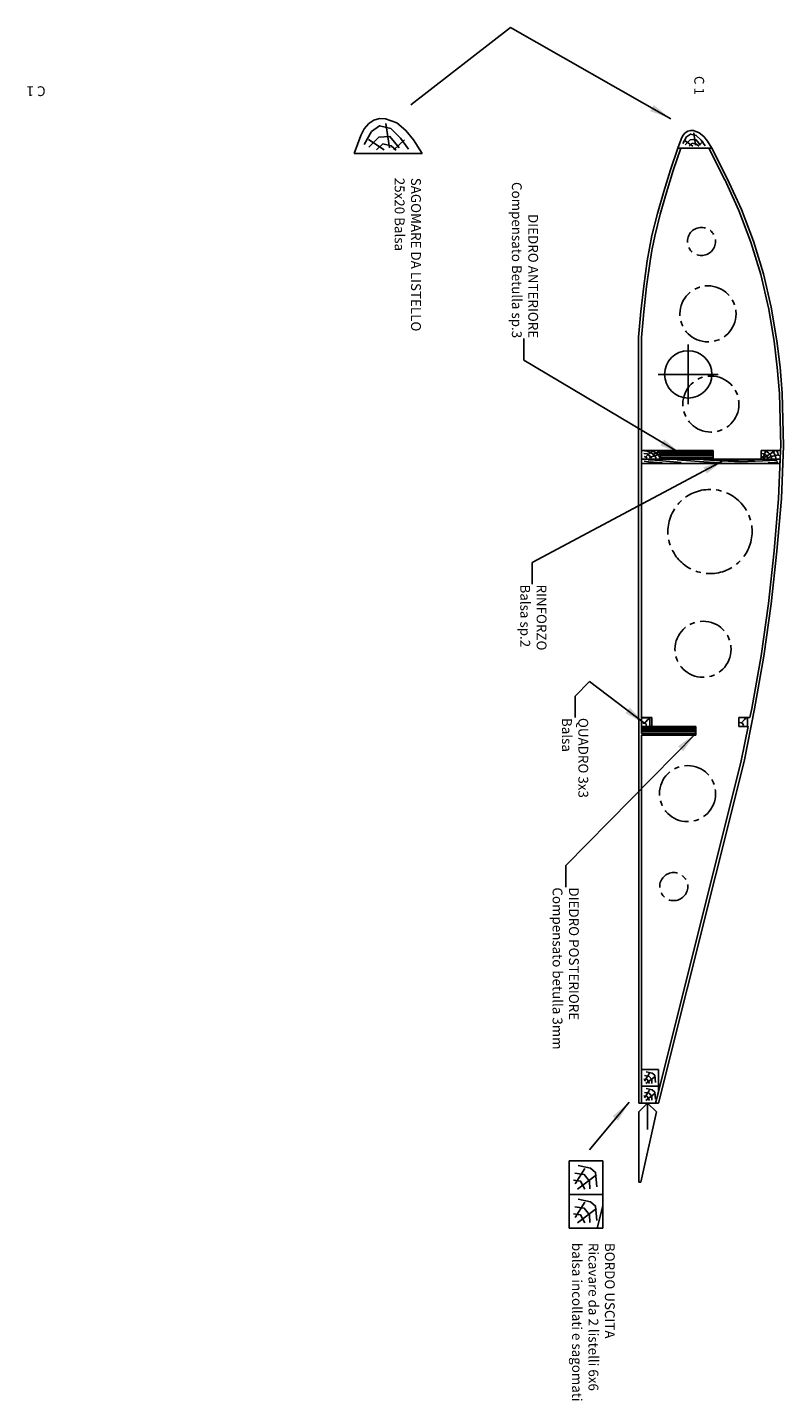
# Model space of a CAD drawing. Extents: x -11184 to -8747, y 3340 to 4435.
# Drawn here: x -10918 to -10743, y 3674 to 3993 of the extents above; entities that cross this region are included whole.
import ezdxf

# ---------------------------------------------------------------- set-up
doc = ezdxf.new("R2010")
doc.units = 0
doc.header["$MEASUREMENT"] = 0
doc.linetypes.add('LINEA-LINEETTA', pattern=[2, 1.25, -0.25, 0.25, -0.25])
for name, color, linetype in [('ASSI', 1, 'LINEA-LINEETTA'), ('CENTINE', 6, 'CONTINUOUS'), ('COPERTURA', 4, 'CONTINUOUS'), ('DIEDRO_ALARE', 20, 'CONTINUOUS'), ('FLAP', 2, 'CONTINUOUS'), ('LONGHERINE', 3, 'CONTINUOUS'), ('RINFORZI', 8, 'CONTINUOUS'), ('SCRITTE3_5', 7, 'CONTINUOUS')]:
    doc.layers.add(name, color=color, linetype=linetype)
doc.dimstyles.new('PEPE3_5', dxfattribs={"dimtxt": 3.5, "dimasz": 5, "dimexe": 0.18, "dimexo": 0.0625, "dimgap": 0.09, "dimtad": 0, "dimtih": 1, "dimtoh": 1, "dimdec": 4, "dimzin": 0, "dimdsep": 46, "dimtxsty": 'Standard', "dimcen": 0.09, "dimclrd": 256, "dimclre": 256, "dimclrt": 256, "dimadec": 0, "dimazin": 0, "dimtfac": 1, "dimtdec": 4, "dimtofl": 0, "dimtmove": 0, "dimatfit": 3, "dimfxl": 1, "dimtolj": 1, "dimtzin": 0, "dimarcsym": 0})

msp = doc.modelspace()

# ---------------------------------------------------------------- linework, layer by layer
at = {"layer": 'ASSI', "linetype": 'Continuous', "ltscale": 5}
for p, q in [((-10764.69267, 3919.41176), (-10764.69267, 3905.50055)), ((-10771.64828, 3912.45616), (-10757.73707, 3912.45616)), ((-10784.50289, 3719.3295), (-10784.50289, 3714.12455)), ((-10784.50289, 3714.12455), (-10785.80413, 3714.12455))]:
    msp.add_line(p, q, dxfattribs=at)
at = {"layer": 'ASSI', "linetype": 'Continuous'}
msp.add_line((-10774.12614, 3737.05361), (-10774.12614, 3743.16021), dxfattribs=at)
at = {"layer": 'ASSI', "linetype": 'Continuous', "ltscale": 5}
msp.add_circle((-10764.69267, 3912.45616), 5.499, dxfattribs=at)
at = {"layer": 'CENTINE', "linetype": 'Continuous'}
for p, q in [((-10768.15882, 3959.77576), (-10766.40637, 3965.03311)), ((-10759.93326, 3965.03311), (-10766.40637, 3965.03311)), ((-10759.93326, 3965.03311), (-10756.21006, 3957.67492)), ((-10769.7682, 3954.71819), (-10768.15606, 3959.78422)), ((-10756.22075, 3957.69707), (-10752.91993, 3950.51246)), ((-10771.23018, 3949.64013), (-10769.76297, 3954.73547)), ((-10772.4755, 3944.52369), (-10771.22324, 3949.66626)), ((-10752.93709, 3950.55344), (-10750.13294, 3943.15876)), ((-10773.05438, 3941.64107), (-10772.46978, 3944.54944)), ((-10750.14756, 3943.20177), (-10747.86125, 3935.61494)), ((-10773.55591, 3938.73399), (-10773.0511, 3941.65864)), ((-10774.37172, 3932.86345), (-10773.55262, 3938.75509)), ((-10775.00596, 3926.9545), (-10774.36924, 3932.88359)), ((-10747.87202, 3935.65533), (-10746.07424, 3927.9252)), ((-10775.55212, 3921.01575), (-10775.00497, 3926.96438)), ((-10746.08186, 3927.963), (-10744.74492, 3920.14168)), ((-10775.54938, 3921.07555), (-10775.54361, 3894.80728)), ((-10744.74951, 3920.17306), (-10744.01183, 3914.08601)), ((-10744.01447, 3914.11224), (-10743.52432, 3908.00728)), ((-10743.52621, 3908.04355), (-10743.22821, 3895.80919)), ((-10775.54361, 3894.80728), (-10758.89548, 3894.80728)), ((-10758.89548, 3894.80728), (-10758.89548, 3892.77175)), ((-10743.27029, 3894.80728), (-10747.72611, 3894.80728)), ((-10747.72611, 3894.80728), (-10747.72611, 3892.77175)), ((-10743.27029, 3894.80728), (-10743.22787, 3895.85149)), ((-10775.54316, 3892.77175), (-10775.52997, 3832.72358)), ((-10758.89548, 3892.77175), (-10775.54316, 3892.77175)), ((-10747.72611, 3892.77175), (-10743.35299, 3892.77175)), ((-10743.72454, 3883.62691), (-10743.35299, 3892.77175)), ((-10744.75193, 3871.45342), (-10743.72277, 3883.65521)), ((-10746.0938, 3859.22887), (-10744.75035, 3871.46974)), ((-10747.80121, 3847.06281), (-10746.09137, 3859.24832)), ((-10749.96175, 3834.85305), (-10747.79757, 3847.08578)), ((-10750.38392, 3832.72358), (-10749.95928, 3834.8662)), ((-10775.52997, 3832.72358), (-10773.13117, 3832.72358)), ((-10773.13117, 3830.68805), (-10773.13117, 3832.72358)), ((-10773.13117, 3830.68805), (-10762.95189, 3830.68805)), ((-10762.95189, 3830.68805), (-10762.95189, 3828.65252)), ((-10752.91753, 3830.68968), (-10752.91753, 3832.72521)), ((-10752.91753, 3832.72358), (-10750.38392, 3832.72358)), ((-10752.91753, 3830.68805), (-10750.78733, 3830.68805)), ((-10752.37587, 3822.67255), (-10750.78733, 3830.68805)), ((-10775.52908, 3828.65252), (-10775.5103, 3743.16849)), ((-10762.95189, 3828.65252), (-10775.52908, 3828.65252)), ((-10771.60208, 3745.77097), (-10752.36885, 3822.70391)), ((-10771.60208, 3750.98493), (-10775.5103, 3750.98493)), ((-10771.60208, 3745.77097), (-10771.60208, 3750.98493))]:
    msp.add_line(p, q, dxfattribs=at)
at = {"layer": 'CENTINE', "linetype": 'LINEA-LINEETTA', "ltscale": 5}
for centre, radius in [((-10761.61346, 3943.32552), 3.25685), ((-10760.11477, 3926.51366), 6.5137), ((-10759.43187, 3905.55553), 6.5137), ((-10759.62754, 3875.95231), 9.77055), ((-10761.25295, 3848.60411), 6.5137), ((-10764.85227, 3815.07764), 6.5137), ((-10768.0545, 3793.46777), 3.25685)]:
    msp.add_circle(centre, radius, dxfattribs=at)
at = {"layer": 'COPERTURA', "linetype": 'Continuous'}
for p, q in [((-10768.77676, 3959.98174), (-10767.09297, 3965.03311)), ((-10767.09297, 3965.03311), (-10766.40637, 3965.03311)), ((-10759.93326, 3965.03311), (-10759.20325, 3965.03311)), ((-10759.20325, 3965.03311), (-10755.62886, 3957.96901)), ((-10770.3889, 3954.91571), (-10768.77676, 3959.98174)), ((-10755.62886, 3957.96901), (-10752.32804, 3950.78439)), ((-10771.85611, 3949.82037), (-10770.3889, 3954.91571)), ((-10773.10837, 3944.6778), (-10771.85611, 3949.82037)), ((-10752.32804, 3950.78439), (-10749.52389, 3943.38972)), ((-10773.69298, 3941.76943), (-10773.10837, 3944.6778)), ((-10749.52389, 3943.38972), (-10747.23759, 3935.80288)), ((-10774.19779, 3938.84478), (-10773.69298, 3941.76943)), ((-10775.01689, 3932.95314), (-10774.19779, 3938.84478)), ((-10747.23759, 3935.80288), (-10745.4398, 3928.07275)), ((-10775.6536, 3927.02405), (-10775.01689, 3932.95314)), ((-10776.20075, 3921.07541), (-10775.6536, 3927.02405)), ((-10745.4398, 3928.07275), (-10744.10287, 3920.25143)), ((-10776.20075, 3921.07541), (-10776.16167, 3743.16835)), ((-10744.10287, 3920.25143), (-10743.36519, 3914.16437)), ((-10743.36519, 3914.16437), (-10742.87503, 3908.05941)), ((-10742.87503, 3908.05941), (-10742.57703, 3895.82505)), ((-10743.0737, 3883.60046), (-10742.57703, 3895.82505)), ((-10744.10287, 3871.39868), (-10743.0737, 3883.60046)), ((-10745.44632, 3859.1578), (-10744.10287, 3871.39868)), ((-10747.15616, 3846.9723), (-10745.44632, 3859.1578)), ((-10749.32034, 3834.73957), (-10747.15616, 3846.9723)), ((-10751.73692, 3822.54593), (-10749.32034, 3834.73957)), ((-10771.58091, 3743.16998), (-10751.73692, 3822.54593)), ((-10772.25477, 3743.16021), (-10771.60208, 3745.77097)), ((-10776.16167, 3743.16835), (-10775.5103, 3743.16849)), ((-10771.58091, 3743.16998), (-10772.25477, 3743.16021))]:
    msp.add_line(p, q, dxfattribs=at)
at = {"layer": 'DIEDRO_ALARE', "linetype": 'Continuous'}
for p, q in [((-10771.10867, 3894.80728), (-10771.10867, 3892.77175)), ((-10771.10867, 3894.40018), (-10758.89548, 3894.40018)), ((-10771.10867, 3893.99307), (-10758.89548, 3893.99307)), ((-10771.10867, 3893.58597), (-10758.89548, 3893.58597)), ((-10771.10867, 3893.17886), (-10758.89548, 3893.17886)), ((-10775.52953, 3830.68805), (-10775.52917, 3829.05963)), ((-10775.52953, 3830.68805), (-10762.95189, 3830.68805)), ((-10762.95352, 3829.05963), (-10762.95189, 3830.68805)), ((-10775.52944, 3830.28094), (-10762.9584, 3830.28094)), ((-10775.52935, 3829.87384), (-10762.95677, 3829.87384)), ((-10775.52926, 3829.46673), (-10762.95514, 3829.46673)), ((-10775.52917, 3829.05963), (-10762.95352, 3829.05963))]:
    msp.add_line(p, q, dxfattribs=at)
at = {"layer": 'FLAP', "linetype": 'Continuous'}
for p, q in [((-10776.16167, 3741.16376), (-10774.12614, 3743.16021)), ((-10774.12614, 3743.16021), (-10772.08409, 3741.15562)), ((-10776.16167, 3724.84043), (-10776.16167, 3741.16376)), ((-10775.65197, 3724.84043), (-10772.08409, 3741.15562)), ((-10776.16167, 3724.84043), (-10775.65197, 3724.84043))]:
    msp.add_line(p, q, dxfattribs=at)
at = {"layer": 'LONGHERINE', "linetype": 'Continuous'}
for p, q in [((-10838.82274, 3970.74231), (-10837.66982, 3971.53372)), ((-10837.66982, 3971.53372), (-10836.34102, 3971.86266)), ((-10836.34102, 3971.86266), (-10834.93732, 3971.82358)), ((-10834.93732, 3971.82358), (-10832.2895, 3970.85304)), ((-10842.21638, 3963.72705), (-10840.69869, 3967.91536)), ((-10840.69869, 3967.91536), (-10839.85842, 3969.52099)), ((-10839.85842, 3969.52099), (-10838.82274, 3970.74231)), ((-10834.03497, 3965.04126), (-10834.85961, 3970.71493)), ((-10832.2895, 3970.85304), (-10830.18883, 3969.11063)), ((-10830.18883, 3969.11063), (-10828.46921, 3966.96111)), ((-10766.33413, 3967.12727), (-10765.91399, 3967.93008)), ((-10765.91399, 3967.93008), (-10765.39615, 3968.54074)), ((-10765.39615, 3968.54074), (-10764.81969, 3968.93645)), ((-10764.81969, 3968.93645), (-10764.15529, 3969.10092)), ((-10764.15529, 3969.10092), (-10763.45344, 3969.08138)), ((-10763.45344, 3969.08138), (-10762.12953, 3968.59611)), ((-10763.00227, 3965.69022), (-10763.41459, 3968.52705)), ((-10762.12953, 3968.59611), (-10761.0792, 3967.7249)), ((-10761.0792, 3967.7249), (-10760.21939, 3966.65014)), ((-10835.27193, 3964.62863), (-10838.87973, 3967.00125)), ((-10833.00416, 3964.62863), (-10830.53024, 3966.8981)), ((-10828.46921, 3966.96111), (-10826.43694, 3963.72705)), ((-10767.09297, 3965.03311), (-10766.33413, 3967.12727)), ((-10767.09297, 3965.03311), (-10759.20325, 3965.03311)), ((-10763.62075, 3965.4839), (-10765.42465, 3966.67021)), ((-10762.48686, 3965.4839), (-10761.2499, 3966.61863)), ((-10760.21939, 3966.65014), (-10759.20325, 3965.03311)), ((-10842.21638, 3963.72705), (-10826.43694, 3963.72705)), ((-10771.10867, 3894.80728), (-10775.54361, 3894.80728)), ((-10774.84427, 3894.6591), (-10774.25478, 3894.62979)), ((-10774.25478, 3894.62979), (-10773.20934, 3894.13475)), ((-10773.7402, 3894.06147), (-10772.90156, 3894.64444)), ((-10773.03347, 3894.68841), (-10772.47492, 3894.41158)), ((-10772.47492, 3894.41158), (-10771.73887, 3893.8856)), ((-10771.94405, 3894.26502), (-10771.35619, 3894.60047)), ((-10771.87077, 3894.54348), (-10771.53206, 3894.27968)), ((-10771.10867, 3892.77175), (-10771.10867, 3894.80728)), ((-10743.27029, 3894.80728), (-10747.72611, 3894.80728)), ((-10747.72611, 3894.80728), (-10747.72611, 3892.77175)), ((-10747.02426, 3893.85791), (-10746.72952, 3894.64444)), ((-10746.81745, 3894.6591), (-10746.09606, 3894.25036)), ((-10745.49354, 3894.10543), (-10744.63862, 3894.64444)), ((-10745.18414, 3894.60047), (-10744.8894, 3894.35295)), ((-10744.8894, 3894.35295), (-10744.49206, 3893.65273)), ((-10744.15335, 3894.64444), (-10743.88792, 3894.20802)), ((-10775.02014, 3894.09078), (-10774.24013, 3893.97353)), ((-10774.88824, 3893.40521), (-10774.49091, 3893.25865)), ((-10774.69609, 3893.15769), (-10773.7402, 3894.06147)), ((-10774.49091, 3893.25865), (-10774.25478, 3893.08441)), ((-10774.24013, 3893.97353), (-10773.47477, 3893.40521)), ((-10773.72555, 3893.12838), (-10772.29742, 3893.62342)), ((-10773.47477, 3893.40521), (-10773.24028, 3892.96716)), ((-10773.20934, 3894.13475), (-10772.51888, 3893.65273)), ((-10773.07743, 3893.84326), (-10771.94405, 3894.26502)), ((-10772.51888, 3893.65273), (-10772.15086, 3893.01113)), ((-10772.29742, 3893.62342), (-10771.28128, 3893.8856)), ((-10771.73887, 3893.8856), (-10771.23731, 3892.99648)), ((-10771.53206, 3894.27968), (-10771.25197, 3894.00284)), ((-10747.5535, 3893.34659), (-10747.15616, 3893.25865)), ((-10747.53884, 3894.07612), (-10747.00961, 3893.94422)), ((-10747.36135, 3893.02579), (-10747.02426, 3893.85791)), ((-10747.15616, 3893.25865), (-10746.97867, 3892.98182)), ((-10747.1122, 3893.0551), (-10745.49354, 3894.10543)), ((-10747.00961, 3893.94422), (-10746.47874, 3893.52246)), ((-10746.47874, 3893.52246), (-10746.27356, 3892.96716)), ((-10746.36149, 3893.08441), (-10744.49206, 3893.57945)), ((-10746.09606, 3894.25036), (-10745.53751, 3893.65273)), ((-10745.53751, 3893.65273), (-10745.3307, 3892.99648)), ((-10744.49206, 3893.57945), (-10743.74136, 3893.78463)), ((-10744.49206, 3893.65273), (-10744.37481, 3893.01113)), ((-10743.88792, 3894.20802), (-10743.7267, 3893.55014)), ((-10775.52953, 3832.64216), (-10775.52953, 3830.68805)), ((-10775.52953, 3832.64216), (-10773.57585, 3832.64216)), ((-10775.52953, 3830.68805), (-10773.57542, 3830.68848)), ((-10775.20424, 3831.46414), (-10774.53821, 3831.33224)), ((-10774.80527, 3831.36481), (-10774.13925, 3832.18879)), ((-10774.53821, 3831.33224), (-10774.37211, 3830.77043)), ((-10774.13925, 3832.18879), (-10773.74028, 3832.4526)), ((-10773.57585, 3832.64216), (-10773.57542, 3830.68848)), ((-10752.91753, 3830.68968), (-10752.91753, 3832.72521)), ((-10750.96342, 3832.72358), (-10752.91753, 3832.72358)), ((-10750.96342, 3830.68968), (-10752.91753, 3830.68968)), ((-10752.72355, 3831.58393), (-10752.05753, 3831.45203)), ((-10752.32459, 3831.4846), (-10751.65856, 3832.30858)), ((-10752.05753, 3831.45203), (-10751.89143, 3830.89022)), ((-10751.65856, 3832.30858), (-10751.2596, 3832.57238)), ((-10750.96342, 3830.68968), (-10750.96342, 3832.72521)), ((-10774.81885, 3748.31159), (-10773.7074, 3750.10835)), ((-10774.53387, 3747.71267), (-10772.33947, 3749.36683)), ((-10774.81885, 3744.40337), (-10773.7074, 3746.20013)), ((-10774.53387, 3743.80445), (-10772.33947, 3745.45861)), ((-10775.5103, 3743.16849), (-10772.25477, 3743.16021)), ((-10790.93644, 3724.41075), (-10788.71354, 3728.00426)), ((-10790.36646, 3723.21291), (-10785.97767, 3726.52123)), ((-10790.93644, 3716.59431), (-10788.71354, 3720.18782)), ((-10790.36646, 3715.39647), (-10785.97767, 3718.70479)), ((-10792.31933, 3714.12455), (-10785.80827, 3714.10798))]:
    msp.add_line(p, q, dxfattribs=at)
at = {"layer": 'LONGHERINE', "linetype": 'Continuous', "ltscale": 5}
for p, q in [((-10775.54361, 3894.80728), (-10775.54316, 3892.77175)), ((-10743.27029, 3894.80728), (-10743.35299, 3892.77175)), ((-10775.5103, 3750.98493), (-10775.5103, 3747.07671)), ((-10771.60208, 3750.98493), (-10775.5103, 3750.98493)), ((-10771.60208, 3750.98493), (-10771.60208, 3747.07671)), ((-10775.5103, 3747.07671), (-10775.5103, 3743.16849)), ((-10771.60208, 3747.07671), (-10775.5103, 3747.07671)), ((-10771.60208, 3745.77097), (-10772.25477, 3743.16021)), ((-10771.60208, 3747.07671), (-10771.60208, 3745.77097)), ((-10792.31933, 3729.75743), (-10792.31933, 3721.94099)), ((-10784.50289, 3729.75743), (-10792.31933, 3729.75743)), ((-10784.50289, 3729.75743), (-10784.50289, 3721.94099)), ((-10792.32201, 3726.32117), (-10792.31933, 3714.12455)), ((-10784.50289, 3721.94099), (-10792.31933, 3721.94099)), ((-10792.31933, 3721.94099), (-10792.31933, 3714.12455)), ((-10784.50289, 3719.3295), (-10785.80827, 3714.10798)), ((-10784.50289, 3721.94099), (-10784.50289, 3719.3295))]:
    msp.add_line(p, q, dxfattribs=at)
at = {"layer": 'LONGHERINE', "linetype": 'Continuous'}
for points in [[(-10829.60252, 3964.73179), (-10831.45797, 3967.31072), (-10833.72573, 3969.58019), (-10836.30273, 3970.19913), (-10838.15817, 3968.85809), (-10839.91053, 3965.86652)], [(-10838.77665, 3965.24758), (-10836.50889, 3967.51704), (-10833.93189, 3967.72336), (-10831.7672, 3965.04126)], [(-10760.78604, 3965.53548), (-10761.71377, 3966.82495), (-10762.84765, 3967.95968), (-10764.13615, 3968.26915), (-10765.06387, 3967.59863), (-10765.94005, 3966.10285)], [(-10837.02429, 3964.62863), (-10835.58117, 3965.96968), (-10833.62265, 3965.55705), (-10832.48876, 3964.52548)], [(-10765.37311, 3965.79338), (-10764.23923, 3966.92811), (-10762.95073, 3967.03127), (-10761.86838, 3965.69022)], [(-10764.49693, 3965.4839), (-10763.77537, 3966.15443), (-10762.79611, 3965.94811), (-10762.22916, 3965.43232)], [(-10775.01834, 3748.73939), (-10774.19188, 3748.62531), (-10773.67891, 3747.71267)], [(-10774.84735, 3749.56647), (-10773.7644, 3749.39535), (-10773.13743, 3748.62531), (-10773.10893, 3747.74119)], [(-10772.31097, 3747.96935), (-10772.45347, 3749.65203), (-10773.05194, 3750.13687), (-10774.44837, 3750.45059)], [(-10775.01834, 3744.83117), (-10774.19188, 3744.71709), (-10773.67891, 3743.80445)], [(-10774.84735, 3745.65825), (-10773.7644, 3745.48713), (-10773.13743, 3744.71709), (-10773.10893, 3743.83297)], [(-10772.31097, 3744.06113), (-10772.45347, 3745.74381), (-10773.05194, 3746.22865), (-10774.44837, 3746.54237)], [(-10785.92067, 3723.72627), (-10786.20566, 3727.09163), (-10787.4026, 3728.06131), (-10790.19547, 3728.68875)], [(-10790.99344, 3726.92051), (-10788.82753, 3726.57827), (-10787.57359, 3725.03818), (-10787.5166, 3723.26994)], [(-10791.33541, 3725.26635), (-10789.68249, 3725.03818), (-10788.65655, 3723.21291)], [(-10790.99344, 3719.10407), (-10788.82753, 3718.76183), (-10787.57359, 3717.22174), (-10787.5166, 3715.4535)], [(-10785.92067, 3715.90983), (-10786.20566, 3719.27519), (-10787.4026, 3720.24487), (-10790.19547, 3720.87231)], [(-10791.33541, 3717.44991), (-10789.68249, 3717.22174), (-10788.65655, 3715.39647)]]:
    msp.add_lwpolyline(points, dxfattribs=at)
at = {"layer": 'RINFORZI', "linetype": 'Continuous'}
for p, q in [((-10775.54316, 3892.77175), (-10775.54294, 3891.75399)), ((-10775.54316, 3892.77175), (-10743.35299, 3892.77175)), ((-10775.54294, 3891.75399), (-10743.39434, 3891.75399)), ((-10774.94524, 3892.27997), (-10773.94538, 3892.16272)), ((-10774.00401, 3892.57146), (-10773.2989, 3892.57146)), ((-10773.94538, 3892.16272), (-10770.7667, 3891.87123)), ((-10773.2989, 3892.57146), (-10766.35204, 3891.98848)), ((-10767.29327, 3892.63008), (-10761.05314, 3892.10573)), ((-10761.17527, 3892.63008), (-10752.58045, 3892.10573)), ((-10761.05314, 3892.10573), (-10757.28497, 3891.92986)), ((-10756.34862, 3892.51283), (-10752.99244, 3892.51283)), ((-10752.99244, 3892.51283), (-10749.28289, 3892.63008)), ((-10752.58045, 3892.10573), (-10744.04424, 3892.51283)), ((-10746.16282, 3891.92986), (-10745.0441, 3891.92986)), ((-10745.0441, 3891.92986), (-10743.86675, 3892.16272)), ((-10743.35299, 3892.77175), (-10743.39434, 3891.75399))]:
    msp.add_line(p, q, dxfattribs=at)

# ---------------------------------------------------------------- texts
at = {"layer": 'SCRITTE3_5', "linetype": 'Continuous', "ltscale": 5, "char_height": 2.279795}
for s, insert, attachment_point, rotation in [('C 1', (-10762.43902, 3981.77289), 4, 270), ('C 1', (-10913.82581, 3978.5284), 4, 180), ('SAGOMARE DA LISTELLO\\P25x20 Balsa', (-10830.06652, 3958.11941), 4, 270), ('DIEDRO ANTERIORE\\P Compensato Betulla sp.3', (-10802.86777, 3920.86297), 6, 270), ('RINFORZO\\PBalsa sp.2', (-10800.91939, 3863.64312), 4, 270), ('\\A1;QUADRO 3x3\\PBalsa', (-10790.94203, 3832.6434), 4, 270), ('\\A1;DIEDRO POSTERIORE\\PCompensato betulla 3mm', (-10793.12234, 3793.28123), 4, 270), ('BORDO USCITA\\PRicavare da 2 listelli 6x6\\Pbalsa incollati e sagomati', (-10786.98373, 3710.7043), 4, 270)]:
    msp.add_mtext(s, dxfattribs=dict(at, insert=insert, attachment_point=attachment_point, rotation=rotation))

# ---------------------------------------------------------------- leaders
at = {"layer": 'SCRITTE3_5', "linetype": 'Continuous', "ltscale": 5}
for points in [[(-10768.73821, 3971.83452), (-10805.97477, 3993.03674), (-10829.08712, 3975.04697)], [(-10778.40113, 3743.42703), (-10787.6347, 3732.33844)]]:
    msp.add_leader(points, dimstyle='PEPE3_5', dxfattribs=at)
at = {"layer": 'SCRITTE3_5', "linetype": 'Continuous', "ltscale": 5, "annotation_type": 0, "has_hookline": 1, "horizontal_direction": (0, -1, 0)}
for points, hookline_direction, text_width in [([(-10766.40519, 3894.06361), (-10802.86777, 3915.77297), (-10802.86777, 3920.77297)], 1, 50.15549), ([(-10756.34862, 3892.51283), (-10800.91939, 3868.73312), (-10800.91939, 3863.73312)], 0, 19.37826), ([(-10774.79111, 3831.38233), (-10787.58368, 3841.10422), (-10790.94203, 3837.7334), (-10790.94203, 3832.7334)], 0, 22.03802), ([(-10762.95352, 3829.05963), (-10793.12234, 3798.37123), (-10793.12234, 3793.37123)], 0, 47.11576)]:
    msp.add_leader(points, dimstyle='PEPE3_5', dxfattribs=dict(at, hookline_direction=hookline_direction, text_width=text_width))

doc.saveas('drawing.dxf')
